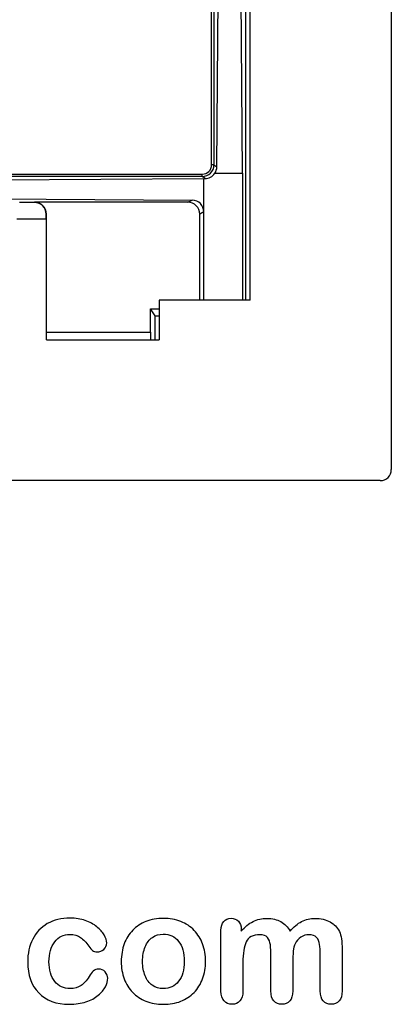
# Model space of a CAD drawing. Units: millimetres. Extents: x -66 to 291, y -64 to 204.
# Drawn here: x 272 to 288, y 8 to 50 of the extents above; entities that cross this region are included whole.
import ezdxf

# ---------------------------------------------------------------- set-up
doc = ezdxf.new("R2010")
doc.units = ezdxf.units.MM
for name, color, linetype in [('Default', 7, 'Continuous'), ('FO-2M-CC', 7, 'Continuous'), ('FO-2T-CC', 7, 'Continuous'), ('Predeterminado', 7, 'Continuous')]:
    doc.layers.add(name, color=color, linetype=linetype)

# ---------------------------------------------------------------- blocks, each defined once
blk = doc.blocks.new('SE2')
at = {"layer": 'FO-2M-CC', "color": 7, "linetype": 'Continuous'}
for p, q in [((287.755, 118.098), (287.755, 31.056)), ((281.755, 38.257), (281.755, 111.098)), ((273.085, 41.707), (271.825, 41.707)), ((273.085, 36.577), (273.085, 41.707)), ((281.755, 38.257), (277.875, 38.257)), ((277.875, 38.257), (277.875, 36.577)), ((273.085, 36.577), (277.875, 36.577)), ((287.276, 30.577), (200.234, 30.577))]:
    blk.add_line(p, q, dxfattribs=at)
blk.add_ellipse((287.233, 31.099), major_axis=(-0.384, 0.384), ratio=0.920568, start_param=2.39753, end_param=3.885656, dxfattribs=at)
at = {"layer": 'FO-2T-CC', "color": 7, "linetype": 'Continuous'}
for p, q in [((281.548, 111.098), (281.548, 38.257)), ((280.108, 44.021), (280.108, 66.256)), ((280.208, 66.256), (280.208, 44.021)), ((280.329, 43.931), (280.476, 61.783)), ((281.427, 43.658), (281.277, 61.783)), ((280.208, 44.021), (280.108, 44.021)), ((280.208, 44.021), (280.329, 43.931)), ((260.413, 43.621), (279.708, 43.621)), ((279.708, 43.521), (279.708, 43.621)), ((280.244, 43.658), (281.427, 43.658)), ((281.427, 43.658), (281.427, 38.257)), ((279.708, 43.521), (260.413, 43.521)), ((261.516, 43.324), (279.78, 43.433)), ((279.827, 43.433), (279.708, 43.521)), ((279.78, 43.433), (279.827, 43.433)), ((279.78, 42.014), (279.78, 43.433)), ((261.516, 42.623), (279.285, 42.517)), ((272.577, 42.413), (271.927, 42.413)), ((272.577, 42.413), (272.577, 42.424)), ((279.101, 42.424), (272.577, 42.424)), ((279.101, 42.424), (279.285, 42.517)), ((273.066, 41.707), (273.066, 41.924)), ((273.077, 41.924), (273.066, 41.924)), ((273.077, 41.707), (273.077, 41.924)), ((279.78, 42.014), (279.601, 41.924)), ((279.601, 38.257), (279.601, 41.924)), ((279.78, 38.257), (279.78, 42.014)), ((277.704, 37.589), (277.503, 37.889)), ((277.503, 37.889), (277.875, 37.889)), ((277.503, 36.893), (277.503, 37.889)), ((277.704, 36.577), (277.704, 37.589)), ((277.704, 37.589), (277.875, 37.589)), ((273.085, 36.893), (277.503, 36.893))]:
    blk.add_line(p, q, dxfattribs=at)
for radius in [0.5, 0.489]:
    blk.add_arc((272.577, 41.924), radius, 0, 90, dxfattribs=at)
for centre, major_axis, ratio, start_param, end_param in [((279.708, 44.022), (-0.321, 0.239), 0.999379, 2.210575, 3.780777), ((279.708, 44.022), (-0.401, 0.299), 0.999627, 2.210575, 3.780777), ((279.826, 43.933), (-0.401, 0.299), 0.999379, 2.210575, 3.199497), ((279.829, 43.931), (0.454, 0.213), 0.990134, 5.258943, 5.840223), ((279.1, 41.923), (-0.447, -0.226), 0.998917, 2.673525, 4.243448), ((279.285, 42.017), (-0.106, 0.489), 0.987848, 4.496987, 6.06691), ((277.526, 36.893), (0, -0.5), 0.046809, 4.712389, 5.395954)]:
    blk.add_ellipse(centre, major_axis=major_axis, ratio=ratio, start_param=start_param, end_param=end_param, dxfattribs=at)

msp = doc.modelspace()

# ---------------------------------------------------------------- linework, layer by layer
at = {"layer": 'Default', "color": 7, "linetype": 'Continuous'}
for points, knots in [([(275.6873, 9.3975), (275.6873, 9.2849), (275.6551, 9.1626), (275.5876, 9.0371), (275.5186, 8.9092), (275.417, 8.7862), (275.2819, 8.6703), (275.1449, 8.5529), (274.9698, 8.4612), (274.7607, 8.3936), (274.5506, 8.3258), (274.3166, 8.2875), (273.4994, 8.2875), (273.065, 8.4483), (272.7497, 8.7733), (272.436, 9.0967), (272.28, 9.5359), (272.28, 10.4496), (272.3508, 10.7778), (272.6403, 11.3441), (272.8462, 11.5661), (273.1165, 11.7205), (273.3892, 11.8764), (273.7118, 11.9522), (274.0882, 11.9554), (274.3198, 11.9574), (274.5354, 11.92), (274.7285, 11.8525), (274.9254, 11.7835), (275.0888, 11.6948), (275.224, 11.5854), (275.3575, 11.4773), (275.4621, 11.3634), (275.5329, 11.2411), (275.6045, 11.1175), (275.6423, 11.0063), (275.6423, 10.7907), (275.6004, 10.7006), (275.4396, 10.5526), (275.343, 10.514), (275.1532, 10.514), (275.0921, 10.5333), (275.0438, 10.5719), (274.9936, 10.6121), (274.9376, 10.6716), (274.8765, 10.7585), (274.7615, 10.9219), (274.6513, 11.0513), (274.4132, 11.2186), (274.2587, 11.2604), (273.8083, 11.2604), (273.5959, 11.1575), (273.4318, 10.9483), (273.269, 10.7408), (273.1873, 10.4561), (273.1873, 9.9252), (273.2098, 9.7675), (273.2935, 9.4844), (273.3514, 9.3621), (273.5123, 9.1626), (273.6056, 9.0854), (273.8308, 8.9824), (273.9531, 8.9567), (274.2684, 8.9567), (274.4228, 8.9985), (274.6802, 9.1658), (274.7928, 9.2945), (274.8926, 9.4651), (274.9514, 9.5656), (275.0052, 9.6452), (275.1339, 9.7611), (275.2111, 9.79), (275.4138, 9.79), (275.5071, 9.7482), (275.5779, 9.6646), (275.65, 9.5793), (275.6873, 9.4908), (275.6873, 9.3975)], [0, 0, 0, 0, 0.0215444, 0.0215444, 0.0215444, 0.0489315, 0.0489315, 0.0489315, 0.0828109, 0.0828109, 0.0828109, 0.1219022, 0.1219022, 0.2053934, 0.2053934, 0.2053934, 0.2872007, 0.2872007, 0.3420596, 0.3420596, 0.3969186, 0.3969186, 0.3969186, 0.454572, 0.454572, 0.454572, 0.4917453, 0.4917453, 0.4917453, 0.5240101, 0.5240101, 0.5240101, 0.5505378, 0.5505378, 0.5505378, 0.5687732, 0.5687732, 0.5875613, 0.5875613, 0.6063493, 0.6063493, 0.6183527, 0.6183527, 0.6183527, 0.6326943, 0.6326943, 0.6326943, 0.6613538, 0.6613538, 0.6900134, 0.6900134, 0.7317456, 0.7317456, 0.7317456, 0.7803816, 0.7803816, 0.8033968, 0.8033968, 0.826412, 0.826412, 0.8494272, 0.8494272, 0.8724425, 0.8724425, 0.9031294, 0.9031294, 0.9338164, 0.9338164, 0.9338164, 0.9493777, 0.9493777, 0.9649389, 0.9649389, 0.9831831, 0.9831831, 0.9831831, 1, 1, 1, 1]), ([(275.6873, 9.3975), (275.6873, 9.2849), (275.6551, 9.1626), (275.5876, 9.0371), (275.5186, 8.9092), (275.417, 8.7862), (275.2819, 8.6703), (275.1449, 8.5529), (274.9698, 8.4612), (274.7607, 8.3936), (274.5506, 8.3258), (274.3166, 8.2875), (273.4994, 8.2875), (273.065, 8.4483), (272.7497, 8.7733), (272.436, 9.0967), (272.28, 9.5359), (272.28, 10.4496), (272.3508, 10.7778), (272.6403, 11.3441), (272.8462, 11.5661), (273.1165, 11.7205), (273.3892, 11.8764), (273.7118, 11.9522), (274.0882, 11.9554), (274.3198, 11.9574), (274.5354, 11.92), (274.7285, 11.8525), (274.9254, 11.7835), (275.0888, 11.6948), (275.224, 11.5854), (275.3575, 11.4773), (275.4621, 11.3634), (275.5329, 11.2411), (275.6045, 11.1175), (275.6423, 11.0063), (275.6423, 10.7907), (275.6004, 10.7006), (275.4396, 10.5526), (275.343, 10.514), (275.1532, 10.514), (275.0921, 10.5333), (275.0438, 10.5719), (274.9936, 10.6121), (274.9376, 10.6716), (274.8765, 10.7585), (274.7615, 10.9219), (274.6513, 11.0513), (274.4132, 11.2186), (274.2587, 11.2604), (273.8083, 11.2604), (273.5959, 11.1575), (273.4318, 10.9483), (273.269, 10.7408), (273.1873, 10.4561), (273.1873, 9.9252), (273.2098, 9.7675), (273.2935, 9.4844), (273.3514, 9.3621), (273.5123, 9.1626), (273.6056, 9.0854), (273.8308, 8.9824), (273.9531, 8.9567), (274.2684, 8.9567), (274.4228, 8.9985), (274.6802, 9.1658), (274.7928, 9.2945), (274.8926, 9.4651), (274.9514, 9.5656), (275.0052, 9.6452), (275.1339, 9.7611), (275.2111, 9.79), (275.4138, 9.79), (275.5071, 9.7482), (275.5779, 9.6646), (275.65, 9.5793), (275.6873, 9.4908), (275.6873, 9.3975)], [0, 0, 0, 0, 0.0215444, 0.0215444, 0.0215444, 0.0489315, 0.0489315, 0.0489315, 0.0828109, 0.0828109, 0.0828109, 0.1219022, 0.1219022, 0.2053934, 0.2053934, 0.2053934, 0.2872007, 0.2872007, 0.3420596, 0.3420596, 0.3969186, 0.3969186, 0.3969186, 0.454572, 0.454572, 0.454572, 0.4917453, 0.4917453, 0.4917453, 0.5240101, 0.5240101, 0.5240101, 0.5505378, 0.5505378, 0.5505378, 0.5687732, 0.5687732, 0.5875613, 0.5875613, 0.6063493, 0.6063493, 0.6183527, 0.6183527, 0.6183527, 0.6326943, 0.6326943, 0.6326943, 0.6613538, 0.6613538, 0.6900134, 0.6900134, 0.7317456, 0.7317456, 0.7317456, 0.7803816, 0.7803816, 0.8033968, 0.8033968, 0.826412, 0.826412, 0.8494272, 0.8494272, 0.8724425, 0.8724425, 0.9031294, 0.9031294, 0.9338164, 0.9338164, 0.9338164, 0.9493777, 0.9493777, 0.9649389, 0.9649389, 0.9831831, 0.9831831, 0.9831831, 1, 1, 1, 1]), ([(279.8508, 10.1118), (279.8508, 9.8447), (279.8089, 9.597), (279.6416, 9.1465), (279.5193, 8.9535), (279.3617, 8.7894), (279.2056, 8.627), (279.0142, 8.503), (278.7954, 8.4162), (278.5738, 8.3282), (278.3257, 8.2875), (277.7787, 8.2875), (277.5341, 8.3325), (277.3154, 8.4194), (277.0993, 8.5052), (276.91, 8.6317), (276.7491, 8.7958), (276.5898, 8.9583), (276.4692, 9.153), (276.3855, 9.375), (276.3022, 9.5959), (276.2632, 9.8447), (276.2632, 10.3853), (276.3051, 10.6362), (276.4724, 11.0867), (276.5914, 11.2797), (276.7491, 11.4406), (276.9052, 11.5999), (277.0934, 11.7238), (277.3154, 11.8138), (277.5351, 11.903), (277.7851, 11.9425), (278.3257, 11.9425), (278.5734, 11.8975), (279.0174, 11.7238), (279.2072, 11.5983), (279.5226, 11.2701), (279.6448, 11.077), (279.7253, 10.855), (279.8071, 10.6291), (279.8508, 10.3821), (279.8508, 10.1118)], [0, 0, 0, 0, 0.0626241, 0.0626241, 0.1252482, 0.1252482, 0.1252482, 0.1844459, 0.1844459, 0.1844459, 0.2499218, 0.2499218, 0.3153976, 0.3153976, 0.3153976, 0.3747303, 0.3747303, 0.3747303, 0.4343919, 0.4343919, 0.4343919, 0.4979759, 0.4979759, 0.5615599, 0.5615599, 0.625144, 0.625144, 0.625144, 0.6843083, 0.6843083, 0.6843083, 0.7457164, 0.7457164, 0.8086042, 0.8086042, 0.871492, 0.871492, 0.9343798, 0.9343798, 0.9343798, 1, 1, 1, 1]), ([(279.8508, 10.1118), (279.8508, 9.8447), (279.8089, 9.597), (279.6416, 9.1465), (279.5193, 8.9535), (279.3617, 8.7894), (279.2056, 8.627), (279.0142, 8.503), (278.7954, 8.4162), (278.5738, 8.3282), (278.3257, 8.2875), (277.7787, 8.2875), (277.5341, 8.3325), (277.3154, 8.4194), (277.0993, 8.5052), (276.91, 8.6317), (276.7491, 8.7958), (276.5898, 8.9583), (276.4692, 9.153), (276.3855, 9.375), (276.3022, 9.5959), (276.2632, 9.8447), (276.2632, 10.3853), (276.3051, 10.6362), (276.4724, 11.0867), (276.5914, 11.2797), (276.7491, 11.4406), (276.9052, 11.5999), (277.0934, 11.7238), (277.3154, 11.8138), (277.5351, 11.903), (277.7851, 11.9425), (278.3257, 11.9425), (278.5734, 11.8975), (279.0174, 11.7238), (279.2072, 11.5983), (279.5226, 11.2701), (279.6448, 11.077), (279.7253, 10.855), (279.8071, 10.6291), (279.8508, 10.3821), (279.8508, 10.1118)], [0, 0, 0, 0, 0.0626241, 0.0626241, 0.1252482, 0.1252482, 0.1252482, 0.1844459, 0.1844459, 0.1844459, 0.2499218, 0.2499218, 0.3153976, 0.3153976, 0.3153976, 0.3747303, 0.3747303, 0.3747303, 0.4343919, 0.4343919, 0.4343919, 0.4979759, 0.4979759, 0.5615599, 0.5615599, 0.625144, 0.625144, 0.625144, 0.6843083, 0.6843083, 0.6843083, 0.7457164, 0.7457164, 0.8086042, 0.8086042, 0.871492, 0.871492, 0.9343798, 0.9343798, 0.9343798, 1, 1, 1, 1]), ([(283.5605, 10.0539), (283.5605, 9.6549), (283.5605, 9.2559), (283.5605, 8.857), (283.5605, 8.6639), (283.5187, 8.5223), (283.345, 8.3357), (283.2323, 8.2875), (282.9556, 8.2875), (282.843, 8.3357), (282.7594, 8.429), (282.6743, 8.5239), (282.6307, 8.6639), (282.6307, 8.857), (282.6307, 9.3353), (282.6307, 9.8136), (282.6307, 10.292), (282.6307, 10.5172), (282.6242, 10.6942), (282.5921, 10.9451), (282.5502, 11.0481), (282.4151, 11.209), (282.3089, 11.2508), (281.8649, 11.2508), (281.6719, 11.1478), (281.4852, 10.7424), (281.4402, 10.4528), (281.4402, 10.0732), (281.4402, 9.6678), (281.4402, 9.2624), (281.4402, 8.857), (281.4402, 8.6671), (281.3952, 8.5256), (281.3115, 8.4323), (281.2262, 8.3372), (281.1152, 8.2875), (280.8385, 8.2875), (280.7259, 8.3357), (280.639, 8.429), (280.5506, 8.5241), (280.5071, 8.6671), (280.5071, 8.8537), (280.5071, 9.7128), (280.5071, 10.5719), (280.5071, 11.431), (280.5071, 11.6015), (280.5489, 11.7302), (280.7034, 11.9039), (280.8063, 11.949), (281.0605, 11.949), (281.1635, 11.9072), (281.2471, 11.8267), (281.3307, 11.7463), (281.3694, 11.6304), (281.3694, 11.4857), (281.3694, 11.4578), (281.3694, 11.4299), (281.3694, 11.402)], [0, 0, 0, 0, 0.0847327, 0.0847327, 0.0847327, 0.1137226, 0.1137226, 0.1427126, 0.1427126, 0.1703849, 0.1703849, 0.1703849, 0.2027681, 0.2027681, 0.2027681, 0.304349, 0.304349, 0.304349, 0.3327692, 0.3327692, 0.3611894, 0.3611894, 0.3896096, 0.3896096, 0.44645, 0.44645, 0.5032904, 0.5032904, 0.5032904, 0.5893836, 0.5893836, 0.5893836, 0.6215015, 0.6215015, 0.6215015, 0.6481854, 0.6481854, 0.6748692, 0.6748692, 0.6748692, 0.7070751, 0.7070751, 0.7070751, 0.8895417, 0.8895417, 0.8895417, 0.9158126, 0.9158126, 0.9420836, 0.9420836, 0.9676977, 0.9676977, 0.9676977, 0.9940664, 0.9940664, 0.9940664, 1, 1, 1, 1]), ([(283.5605, 10.0539), (283.5605, 9.6549), (283.5605, 9.2559), (283.5605, 8.857), (283.5605, 8.6639), (283.5187, 8.5223), (283.345, 8.3357), (283.2323, 8.2875), (282.9556, 8.2875), (282.843, 8.3357), (282.7594, 8.429), (282.6743, 8.5239), (282.6307, 8.6639), (282.6307, 8.857), (282.6307, 9.3353), (282.6307, 9.8136), (282.6307, 10.292), (282.6307, 10.5172), (282.6242, 10.6942), (282.5921, 10.9451), (282.5502, 11.0481), (282.4151, 11.209), (282.3089, 11.2508), (281.8649, 11.2508), (281.6719, 11.1478), (281.4852, 10.7424), (281.4402, 10.4528), (281.4402, 10.0732), (281.4402, 9.6678), (281.4402, 9.2624), (281.4402, 8.857), (281.4402, 8.6671), (281.3952, 8.5256), (281.3115, 8.4323), (281.2262, 8.3372), (281.1152, 8.2875), (280.8385, 8.2875), (280.7259, 8.3357), (280.639, 8.429), (280.5506, 8.5241), (280.5071, 8.6671), (280.5071, 8.8537), (280.5071, 9.7128), (280.5071, 10.5719), (280.5071, 11.431), (280.5071, 11.6015), (280.5489, 11.7302), (280.7034, 11.9039), (280.8063, 11.949), (281.0605, 11.949), (281.1635, 11.9072), (281.2471, 11.8267), (281.3307, 11.7463), (281.3694, 11.6304), (281.3694, 11.4857), (281.3694, 11.4578), (281.3694, 11.4299), (281.3694, 11.402)], [0, 0, 0, 0, 0.0847327, 0.0847327, 0.0847327, 0.1137226, 0.1137226, 0.1427126, 0.1427126, 0.1703849, 0.1703849, 0.1703849, 0.2027681, 0.2027681, 0.2027681, 0.304349, 0.304349, 0.304349, 0.3327692, 0.3327692, 0.3611894, 0.3611894, 0.3896096, 0.3896096, 0.44645, 0.44645, 0.5032904, 0.5032904, 0.5032904, 0.5893836, 0.5893836, 0.5893836, 0.6215015, 0.6215015, 0.6215015, 0.6481854, 0.6481854, 0.6748692, 0.6748692, 0.6748692, 0.7070751, 0.7070751, 0.7070751, 0.8895417, 0.8895417, 0.8895417, 0.9158126, 0.9158126, 0.9420836, 0.9420836, 0.9676977, 0.9676977, 0.9676977, 0.9940664, 0.9940664, 0.9940664, 1, 1, 1, 1]), ([(281.3694, 11.402), (281.5271, 11.5854), (281.6944, 11.7238), (281.8713, 11.8106), (282.0509, 11.8988), (282.2478, 11.9425), (282.6918, 11.9425), (282.8881, 11.8975), (283.0489, 11.8074), (283.2123, 11.716), (283.3482, 11.5822), (283.4511, 11.402)], [0, 0, 0, 0, 0.2660341, 0.2660341, 0.2660341, 0.5113674, 0.5113674, 0.7639163, 0.7639163, 0.7639163, 1, 1, 1, 1]), ([(281.3694, 11.402), (281.5271, 11.5854), (281.6944, 11.7238), (281.8713, 11.8106), (282.0509, 11.8988), (282.2478, 11.9425), (282.6918, 11.9425), (282.8881, 11.8975), (283.0489, 11.8074), (283.2123, 11.716), (283.3482, 11.5822), (283.4511, 11.402)], [0, 0, 0, 0, 0.2660341, 0.2660341, 0.2660341, 0.5113674, 0.5113674, 0.7639163, 0.7639163, 0.7639163, 1, 1, 1, 1]), ([(283.4511, 11.402), (283.6024, 11.5854), (283.7665, 11.7205), (283.9402, 11.8106), (284.1101, 11.8987), (284.3038, 11.9425), (284.7607, 11.9425), (284.9698, 11.8943), (285.15, 11.7978), (285.3277, 11.7026), (285.4589, 11.5629), (285.5457, 11.3859), (285.6256, 11.2231), (285.6616, 10.9644), (285.6616, 10.6169), (285.6616, 10.0303), (285.6616, 9.4436), (285.6616, 8.857), (285.6616, 8.6639), (285.6197, 8.5223), (285.5329, 8.429), (285.4475, 8.3373), (285.3334, 8.2875), (285.0599, 8.2875), (284.9473, 8.3357), (284.8604, 8.4323), (284.7751, 8.527), (284.7317, 8.6671), (284.7317, 8.857), (284.7317, 9.3621), (284.7317, 9.8673), (284.7317, 10.3724), (284.7317, 10.5655), (284.7221, 10.7199), (284.706, 10.8357), (284.6894, 10.9547), (284.6448, 11.0513), (284.574, 11.1317), (284.5035, 11.212), (284.3906, 11.2508), (284.1268, 11.2508), (284.0142, 11.2154), (283.8018, 11.0738), (283.7182, 10.9773), (283.6603, 10.8615), (283.5856, 10.7122), (283.5605, 10.44), (283.5605, 10.0539)], [0, 0, 0, 0, 0.0587997, 0.0587997, 0.0587997, 0.1113803, 0.1113803, 0.1736681, 0.1736681, 0.1736681, 0.2268941, 0.2268941, 0.2268941, 0.29867, 0.29867, 0.29867, 0.4599696, 0.4599696, 0.4599696, 0.5018962, 0.5018962, 0.5018962, 0.5368312, 0.5368312, 0.5709538, 0.5709538, 0.5709538, 0.6125787, 0.6125787, 0.6125787, 0.7514277, 0.7514277, 0.7514277, 0.7939753, 0.7939753, 0.7939753, 0.8241176, 0.8241176, 0.8241176, 0.8622353, 0.8622353, 0.8935764, 0.8935764, 0.9249176, 0.9249176, 0.9249176, 1, 1, 1, 1]), ([(283.4511, 11.402), (283.6024, 11.5854), (283.7665, 11.7205), (283.9402, 11.8106), (284.1101, 11.8987), (284.3038, 11.9425), (284.7607, 11.9425), (284.9698, 11.8943), (285.15, 11.7978), (285.3277, 11.7026), (285.4589, 11.5629), (285.5457, 11.3859), (285.6256, 11.2231), (285.6616, 10.9644), (285.6616, 10.6169), (285.6616, 10.0303), (285.6616, 9.4436), (285.6616, 8.857), (285.6616, 8.6639), (285.6197, 8.5223), (285.5329, 8.429), (285.4475, 8.3373), (285.3334, 8.2875), (285.0599, 8.2875), (284.9473, 8.3357), (284.8604, 8.4323), (284.7751, 8.527), (284.7317, 8.6671), (284.7317, 8.857), (284.7317, 9.3621), (284.7317, 9.8673), (284.7317, 10.3724), (284.7317, 10.5655), (284.7221, 10.7199), (284.706, 10.8357), (284.6894, 10.9547), (284.6448, 11.0513), (284.574, 11.1317), (284.5035, 11.212), (284.3906, 11.2508), (284.1268, 11.2508), (284.0142, 11.2154), (283.8018, 11.0738), (283.7182, 10.9773), (283.6603, 10.8615), (283.5856, 10.7122), (283.5605, 10.44), (283.5605, 10.0539)], [0, 0, 0, 0, 0.0587997, 0.0587997, 0.0587997, 0.1113803, 0.1113803, 0.1736681, 0.1736681, 0.1736681, 0.2268941, 0.2268941, 0.2268941, 0.29867, 0.29867, 0.29867, 0.4599696, 0.4599696, 0.4599696, 0.5018962, 0.5018962, 0.5018962, 0.5368312, 0.5368312, 0.5709538, 0.5709538, 0.5709538, 0.6125787, 0.6125787, 0.6125787, 0.7514277, 0.7514277, 0.7514277, 0.7939753, 0.7939753, 0.7939753, 0.8241176, 0.8241176, 0.8241176, 0.8622353, 0.8622353, 0.8935764, 0.8935764, 0.9249176, 0.9249176, 0.9249176, 1, 1, 1, 1]), ([(278.9434, 10.1118), (278.9434, 10.4786), (278.863, 10.7617), (278.7021, 10.9676), (278.5428, 11.1716), (278.3224, 11.2733), (277.8752, 11.2733), (277.7208, 11.2283), (277.5888, 11.135), (277.4584, 11.0427), (277.354, 10.9097), (277.28, 10.7328), (277.2064, 10.5569), (277.1706, 10.3499), (277.1706, 9.8769), (277.2092, 9.6742), (277.28, 9.5005), (277.3519, 9.324), (277.4505, 9.1884), (277.5824, 9.0983), (277.7195, 9.0046), (277.872, 8.9567), (278.3224, 8.9567), (278.5412, 9.0597), (278.7021, 9.2656), (278.8614, 9.4695), (278.9434, 9.7514), (278.9434, 10.1118)], [0, 0, 0, 0, 0.1379039, 0.1379039, 0.1379039, 0.2517042, 0.2517042, 0.3262163, 0.3262163, 0.3262163, 0.4044532, 0.4044532, 0.4044532, 0.5009839, 0.5009839, 0.5962102, 0.5962102, 0.5962102, 0.6739437, 0.6739437, 0.6739437, 0.749784, 0.749784, 0.8635445, 0.8635445, 0.8635445, 1, 1, 1, 1]), ([(278.9434, 10.1118), (278.9434, 10.4786), (278.863, 10.7617), (278.7021, 10.9676), (278.5428, 11.1716), (278.3224, 11.2733), (277.8752, 11.2733), (277.7208, 11.2283), (277.5888, 11.135), (277.4584, 11.0427), (277.354, 10.9097), (277.28, 10.7328), (277.2064, 10.5569), (277.1706, 10.3499), (277.1706, 9.8769), (277.2092, 9.6742), (277.28, 9.5005), (277.3519, 9.324), (277.4505, 9.1884), (277.5824, 9.0983), (277.7195, 9.0046), (277.872, 8.9567), (278.3224, 8.9567), (278.5412, 9.0597), (278.7021, 9.2656), (278.8614, 9.4695), (278.9434, 9.7514), (278.9434, 10.1118)], [0, 0, 0, 0, 0.1379039, 0.1379039, 0.1379039, 0.2517042, 0.2517042, 0.3262163, 0.3262163, 0.3262163, 0.4044532, 0.4044532, 0.4044532, 0.5009839, 0.5009839, 0.5962102, 0.5962102, 0.5962102, 0.6739437, 0.6739437, 0.6739437, 0.749784, 0.749784, 0.8635445, 0.8635445, 0.8635445, 1, 1, 1, 1])]:
    msp.add_open_spline(points, degree=3, knots=knots, dxfattribs=at)

# ---------------------------------------------------------------- block references
at = {"layer": 'Predeterminado'}
msp.add_blockref('SE2', (0, 0), dxfattribs=at)

doc.saveas('drawing.dxf')
